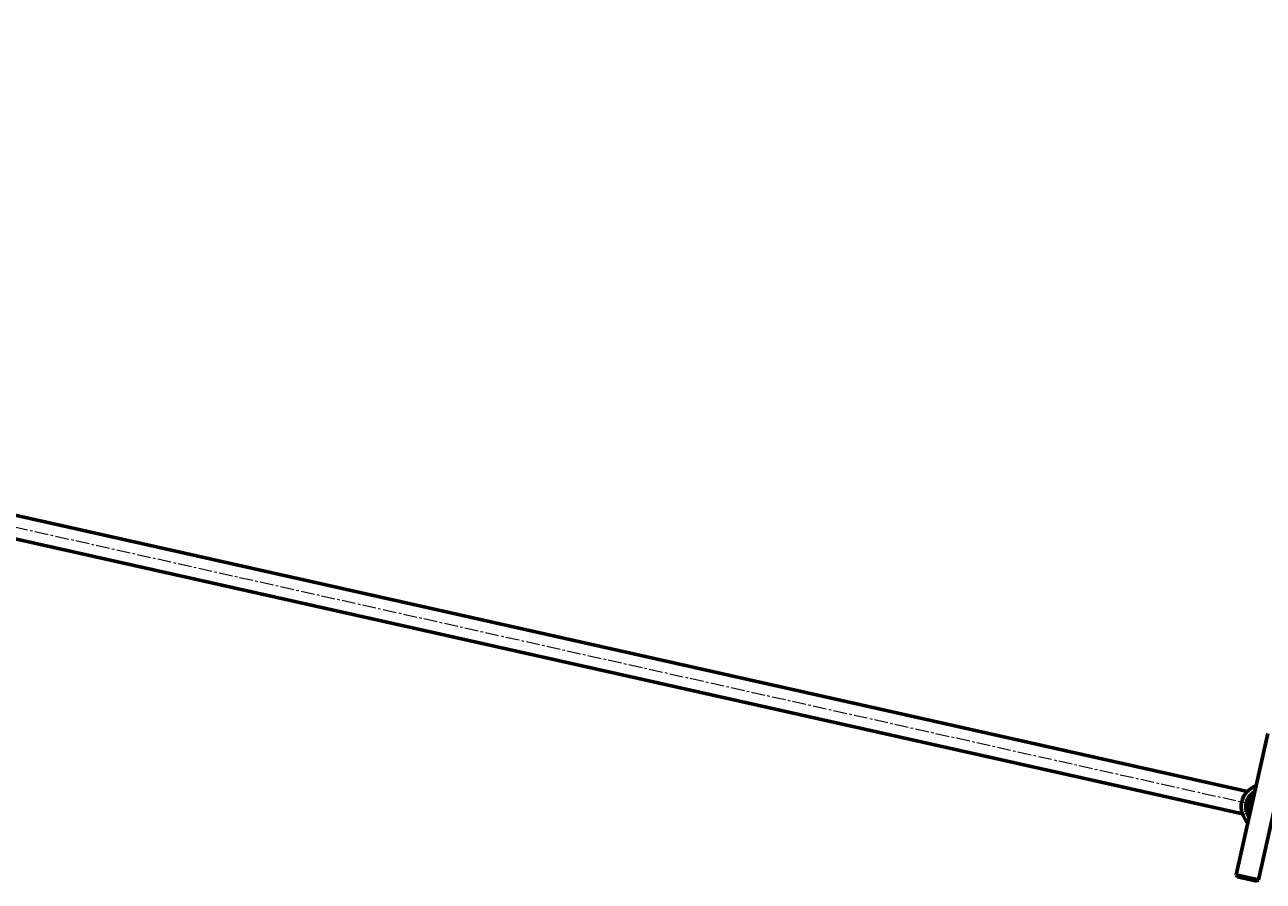
# Model space of a CAD drawing. Units: millimetres. Extents: x -3163 to 2022, y -2600 to 2771.
# Drawn here: x 752 to 1503, y 1304 to 1824 of the extents above; entities that cross this region are included whole.
import ezdxf

# ---------------------------------------------------------------- set-up
doc = ezdxf.new("R2010")
doc.units = ezdxf.units.MM
for name, pattern in [('K5LT_AXLED', [12.737604, 8.237604, -1.5, 1.5, -1.5]), ('K5LT_BASIC', [0]), ('K5LT_THIN', [0])]:
    doc.linetypes.add(name, pattern=pattern)
doc.styles.add('KDIMTEXTSTYLE', font='GOST_AU.SHX', dxfattribs={"width": 0.96, "oblique": 15, "height": 5})
doc.dimstyles.new('KDIMSTYLE (1.00)', dxfattribs={"dimtxt": 5, "dimasz": 1, "dimexe": 2, "dimexo": 0, "dimgap": 1, "dimtad": 1, "dimtxsty": 'KDIMTEXTSTYLE', "dimsah": 1, "dimcen": 0, "dimdle": 1, "dimadec": 0, "dimazin": 0, "dimtfac": 0.667, "dimtmove": 0, "dimatfit": 3, "dimfxl": 1, "dimtvp": 1, "dimtolj": 1, "dimtzin": 0, "dimarcsym": 0})

# ---------------------------------------------------------------- blocks, each defined once
blk = doc.blocks.new('KDIMARROW_01')
blk.add_hatch(color=0).paths.add_polyline_path([(0, 0), (-5, 0.66), (-4.5, 0), (-5, -0.66)])
at = {"color": 0, "linetype": 'K5LT_THIN', "lineweight": 18}
for p, q in [((-4.5, 0), (-5, 0.66)), ((-5, 0.66), (0, 0)), ((0, 0), (-5, -0.66)), ((-5, -0.66), (-4.5, 0)), ((0, 0), (-1, 0))]:
    blk.add_line(p, q, dxfattribs=at)

msp = doc.modelspace()

# ---------------------------------------------------------------- linework, layer by layer
at = {"color": 5, "linetype": 'K5LT_BASIC', "lineweight": 60, "true_color": 0x0000ff}
for p, q in [((-228.328, 1744.82), (1493.799, 1358.828)), ((-231.385, 1731.167), (1490.74, 1345.166)), ((1486.974, 1308.093), (1506.203, 1393.966)), ((1500.636, 1305.034), (1519.865, 1390.907)), ((1495.348, 1356.928), (1492.951, 1346.224)), ((1495.772, 1356.537), (1493.502, 1346.396)), ((1498.103, 1357.79), (1495.348, 1356.928)), ((1497.976, 1357.227), (1495.772, 1356.537)), ((1497.182, 1358.07), (1498.118, 1357.86)), ((1492.951, 1346.224), (1495.075, 1344.269)), ((1493.502, 1346.396), (1495.201, 1344.832)), ((1494.122, 1344.408), (1495.059, 1344.199)), ((1486.974, 1308.093), (1487.732, 1306.899)), ((1486.974, 1308.093), (1500.636, 1305.034)), ((1487.732, 1306.899), (1499.442, 1304.276)), ((1500.636, 1305.034), (1499.442, 1304.276))]:
    msp.add_line(p, q, dxfattribs=at)
at = {"color": 30, "linetype": 'K5LT_AXLED', "lineweight": 18, "true_color": 0xff8000}
msp.add_line((-224.002, 1736.681), (1494.221, 1351.559), dxfattribs=at)
at = {"color": 5, "linetype": 'K5LT_BASIC', "lineweight": 60, "true_color": 0x0000ff}
for radius, start, end in [(13.4, 108.87103, 167.378456), (10.6, 141.044852, 167.378456), (10.6, 118.707114, 133.712059), (13.4, 167.378456, 225.885881), (10.6, 167.378456, 193.71206), (10.6, 201.044852, 216.049797)]:
    msp.add_arc((1503.42, 1349.5), radius, start, end, dxfattribs=at)

# ---------------------------------------------------------------- dimensions: what is measured, and where the dimension line sits
at = {"color": 7}
msp.add_linear_dim(base=(-287.05, 2632.462), p1=(1879.912, 1680), p2=(-287.05, 1823), location=(796.431, 2632.462), text='\\H5.0;\\W0.965;\\Q15;\\Q15;\\H100.00;2170\\H5.0;\\W0.965;\\Q15;', dimstyle='KDIMSTYLE (1.00)', override={"dimexo": 0, "dimblk1": 'KDIMARROW_01', "dimblk2": 'KDIMARROW_01', "dimse1": 0, "dimse2": 0, "dimclrt": 7, "dimtolj": 1}, dxfattribs=at).render()

doc.saveas('drawing.dxf')
